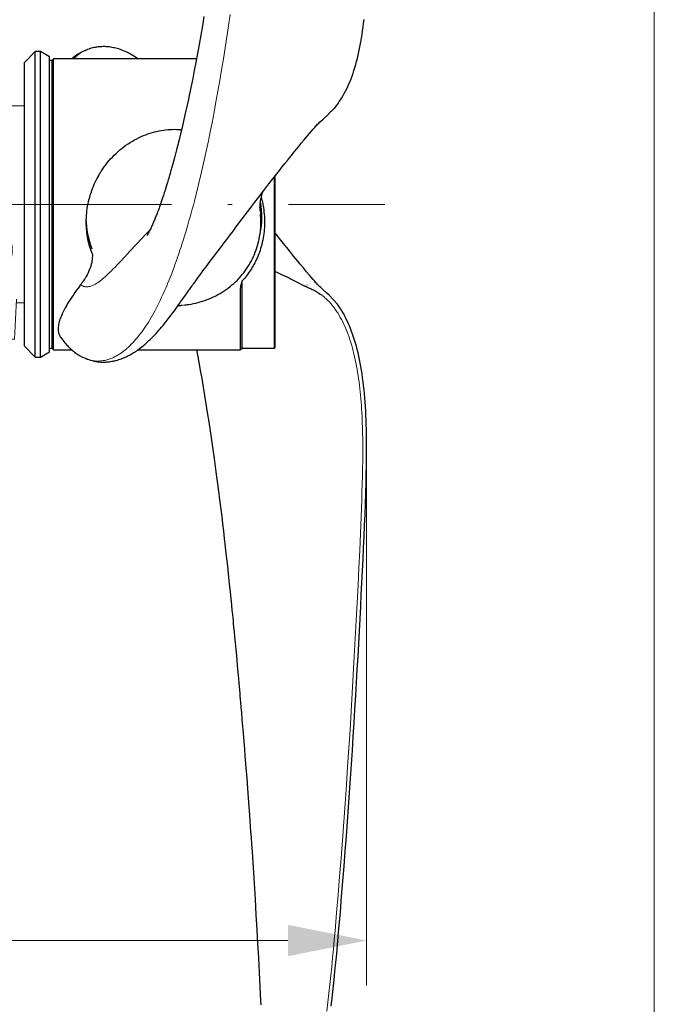
# Model space of a CAD drawing. Units: millimetres. Extents: x 0 to 210, y 0 to 297.
# Drawn here: x 97 to 111, y 77 to 99 of the extents above; entities that cross this region are included whole.
import ezdxf
from ezdxf.enums import TextEntityAlignment as Align

# ---------------------------------------------------------------- set-up
doc = ezdxf.new("R2010")
doc.units = ezdxf.units.MM
doc.header["$LTSCALE"] = 5
doc.header["$PDMODE"] = 2
doc.header["$PDSIZE"] = 1
doc.linetypes.add('AUSGEZOGEN', pattern=[0])
doc.linetypes.add('DASHDOT', pattern=[1, 0.5, -0.25, 0, -0.25])
for name, color, linetype in [('Layer0', 7, 'Continuous'), ('Layer1', 7, 'Continuous'), ('Layer18', 7, 'Continuous'), ('Layer2', 7, 'Continuous'), ('Layer5', 7, 'Continuous'), ('Layer7', 7, 'Continuous')]:
    doc.layers.add(name, color=color, linetype=linetype)
doc.styles.add('Arial', font='arial.ttf')
doc.dimstyles.new('ISO-25', dxfattribs={"dimtxt": 2.5, "dimasz": 2.5, "dimexe": 1.25, "dimexo": 0.625, "dimtad": 1, "dimtxsty": 'Standard', "dimcen": 2.5, "dimadec": 0, "dimazin": 0, "dimtfac": 1, "dimtmove": 0, "dimatfit": 3, "dimfxl": 1, "dimarcsym": 0})

# ---------------------------------------------------------------- blocks, each defined once
blk = doc.blocks.new('*D21')
at = {"layer": 'Layer0', "linetype": 'AUSGEZOGEN', "lineweight": 18}
for points in [[(111, 146.965), (110.65, 145.215), (111.35, 145.215)], [(111, 62.086), (111.35, 63.836), (110.65, 63.836)]]:
    blk.add_hatch(color=6, dxfattribs=at).paths.add_polyline_path(points, flags=0)
at = {"layer": 'Layer0', "color": 6, "linetype": 'AUSGEZOGEN', "lineweight": 18}
for p, q in [((85.067, 146.965), (112, 146.965)), ((111, 63.836), (111, 145.215)), ((110.102, 62.086), (112, 62.086))]:
    blk.add_line(p, q, dxfattribs=at)
at = {"layer": 'Layer0', "color": 6, "linetype": 'AUSGEZOGEN', "lineweight": 18, "style": 'Arial', "width": 1.179794}
blk.add_text('3m - 4m - 5m - 6m', height=1.75, rotation=90, dxfattribs=at).set_placement((110, 99.843), (110, 123.543), align=Align.FIT)
blk = doc.blocks.new('*D60')
at = {"layer": 'Layer0', "linetype": 'AUSGEZOGEN', "lineweight": 18}
for points in [[(82.017, 78.706), (83.767, 78.356), (83.767, 79.056)], [(104.588, 78.706), (102.838, 79.056), (102.838, 78.356)]]:
    blk.add_hatch(color=6, dxfattribs=at).paths.add_polyline_path(points, flags=0)
at = {"layer": 'Layer0', "color": 6, "linetype": 'AUSGEZOGEN', "lineweight": 18}
for p, q in [((82.017, 91.796), (82.017, 77.706)), ((104.588, 89.989), (104.588, 77.706)), ((83.767, 78.706), (102.838, 78.706))]:
    blk.add_line(p, q, dxfattribs=at)
at = {"layer": 'Layer0', "color": 6, "linetype": 'AUSGEZOGEN', "lineweight": 18, "style": 'Arial', "width": 0.908393}
blk.add_text('B', height=1.75, dxfattribs=at).set_placement((94.479, 79.706), (95.959, 79.706), align=Align.FIT)
blk = doc.blocks.new('Getriebe_2st_ixxx_sa_l_nNn062')
at = {"layer": 'Layer1', "color": 7, "linetype": 'AUSGEZOGEN', "lineweight": 18}
for p, q in [((93.237, 97.796), (92.647, 97.796)), ((92.647, 92.906), (92.647, 97.796)), ((93.589, 97.386), (93.41, 97.696)), ((94.727, 97.301), (94.747, 97.696)), ((95.447, 97.696), (94.747, 97.696)), ((95.468, 97.301), (95.447, 97.696)), ((94.631, 97.286), (93.763, 97.286)), ((95.307, 97.126), (95.787, 97.126)), ((96.967, 97.286), (95.564, 97.286)), ((96.107, 97.126), (96.587, 97.126)), ((95.283, 97.05), (95.547, 97.05)), ((95.287, 97.053), (95.286, 97.053)), ((95.287, 97.106), (95.287, 97.05)), ((95.66, 97.056), (96.235, 97.056)), ((95.807, 97.056), (95.807, 97.106)), ((96.087, 97.106), (96.087, 97.056)), ((96.347, 97.05), (96.612, 97.05)), ((96.607, 97.05), (96.607, 97.106)), ((96.611, 97.051), (96.607, 97.053)), ((96.612, 97.05), (96.612, 97.051)), ((93.909, 94.296), (94.197, 94.296)), ((94.2, 94.3), (94.076, 94.102)), ((94.353, 94.205), (94.2, 94.3)), ((94.385, 94.296), (94.207, 94.296)), ((96.008, 94.296), (96.296, 94.296)), ((96.686, 94.296), (96.398, 94.296)), ((94.082, 94.027), (94.204, 94.083)), ((94.212, 94.065), (94.091, 94.009)), ((94.256, 94.07), (94.121, 94.154)), ((94.353, 94.205), (94.229, 94.007)), ((96.232, 94.036), (96.289, 94.136)), ((96.405, 94.136), (96.289, 94.136)), ((96.463, 94.036), (96.405, 94.136)), ((95.998, 94.018), (95.997, 94.03)), ((96.232, 94.036), (96.289, 93.936)), ((96.405, 93.936), (96.289, 93.936)), ((96.463, 94.036), (96.405, 93.936)), ((96.697, 94.03), (96.697, 94.018)), ((95.224, 93.642), (96.671, 93.642)), ((95.248, 93.19), (95.232, 93.497)), ((96.663, 93.497), (96.647, 93.19)), ((95.432, 93.206), (95.489, 93.306)), ((95.432, 93.206), (95.489, 93.106)), ((95.605, 93.306), (95.489, 93.306)), ((95.663, 93.206), (95.605, 93.306)), ((95.663, 93.206), (95.605, 93.106)), ((96.232, 93.206), (96.289, 93.306)), ((96.232, 93.206), (96.289, 93.106)), ((96.405, 93.306), (96.289, 93.306)), ((96.463, 93.206), (96.405, 93.306)), ((96.463, 93.206), (96.405, 93.106)), ((92.901, 92.985), (92.947, 92.096)), ((92.902, 92.988), (92.902, 92.985)), ((93.547, 92.096), (93.594, 92.985)), ((93.593, 92.985), (93.593, 92.987)), ((95.605, 93.106), (95.489, 93.106)), ((96.405, 93.106), (96.289, 93.106)), ((96.747, 92.096), (96.794, 92.985)), ((92.647, 92.906), (92.905, 92.906)), ((93.59, 92.906), (96.347, 92.906)), ((96.108, 92.849), (96.147, 92.096)), ((96.79, 92.906), (96.967, 92.906)), ((93.547, 92.096), (92.947, 92.096)), ((96.747, 92.096), (96.147, 92.096))]:
    blk.add_line(p, q, dxfattribs=at)
for points in [[(95.287, 97.056), (95.286, 97.056), (95.281, 97.055), (95.275, 97.053), (95.262, 97.047), (95.25, 97.034), (95.244, 97.02), (95.243, 96.996)], [(95.547, 97.05), (95.588, 97.052), (95.66, 97.056)], [(96.235, 97.056), (96.249, 97.056), (96.29, 97.053), (96.335, 97.051), (96.347, 97.05)], [(96.652, 96.996), (96.647, 97.03), (96.641, 97.039), (96.635, 97.045), (96.629, 97.049), (96.62, 97.053), (96.614, 97.055), (96.608, 97.056), (96.607, 97.056)], [(93.932, 94.296), (93.942, 94.29), (93.944, 94.288), (93.944, 94.288)], [(94.35, 94.288), (94.35, 94.288), (94.362, 94.296)], [(96.032, 94.296), (96.042, 94.29), (96.043, 94.288), (96.044, 94.288)], [(96.296, 94.296), (96.372, 94.3), (96.398, 94.296)], [(96.651, 94.288), (96.651, 94.288), (96.663, 94.296)], [(95.224, 93.642), (95.261, 93.636), (95.281, 93.625)], [(95.281, 93.625), (95.285, 93.622), (95.285, 93.622)], [(96.609, 93.622), (96.61, 93.622), (96.613, 93.625)], [(96.613, 93.625), (96.633, 93.636), (96.671, 93.642)], [(95.302, 93.305), (95.296, 93.291), (95.286, 93.249), (95.282, 93.204), (95.283, 93.192)], [(96.612, 93.192), (96.611, 93.226), (96.605, 93.266), (96.593, 93.305)], [(92.882, 93.027), (92.883, 93.026), (92.888, 93.02), (92.894, 93.009), (92.899, 92.995), (92.9, 92.988)], [(93.594, 92.987), (93.594, 92.988), (93.596, 92.999), (93.601, 93.011), (93.607, 93.021), (93.612, 93.026), (93.612, 93.027)], [(95.547, 92.941), (95.588, 92.944), (95.66, 92.966)], [(96.235, 92.966), (96.249, 92.96), (96.29, 92.947), (96.335, 92.941), (96.347, 92.941)]]:
    blk.add_lwpolyline(points, dxfattribs=at)
blk.add_lwpolyline([(95.282, 97.051), (95.282, 97.051)], close=True, dxfattribs=at)
for centre, radius in [((96.347, 94.036), 0.26), ((94.147, 94.046), 0.07), ((95.547, 93.206), 0.26), ((96.347, 93.206), 0.26)]:
    blk.add_circle(centre, radius, dxfattribs=at)
for centre, radius, start, end in [((93.237, 97.596), 0.2, 30, 90), ((93.763, 97.486), 0.2, 210, 270), ((94.631, 97.386), 0.1, 269.5619, 357), ((95.564, 97.386), 0.1, 183, 270.3402), ((95.307, 97.106), 0.02, 90, 180), ((95.787, 97.106), 0.02, 0, 90), ((96.107, 97.106), 0.02, 90, 180), ((96.587, 97.106), 0.02, 0, 90), ((96.347, 94.036), 0.265, 101.1477, 78.8523), ((94.153, 94.054), 0.09, 148.0633, 328.0633), ((94.115, 94.146), 0.01, 58.0633, 148.0633), ((94.147, 94.046), 0.0677, 16.4146, 33.3967), ((94.251, 94.061), 0.01, 328.0633, 58.0633), ((96.347, 94.036), 0.114, 121.3056, 178.6944), ((96.347, 94.036), 0.114, 61.3056, 118.6944), ((96.347, 94.036), 0.114, 1.3056, 58.6944), ((94.147, 94.046), 0.25, 183.4566, 356.5434), ((94.147, 94.046), 0.0677, 196.4146, 213.3967), ((96.347, 94.036), 0.35, 183, 357), ((96.347, 94.036), 0.114, 181.3056, 238.6944), ((96.347, 94.036), 0.114, 241.3056, 298.6944), ((96.347, 94.036), 0.114, 301.3056, 358.6944), ((95.547, 93.206), 0.265, 295.0876, 157.9124), ((96.347, 93.206), 0.265, 22.0876, 244.9124), ((95.547, 93.206), 0.3, 183, 270), ((95.547, 93.206), 0.265, 183, 270), ((95.547, 93.206), 0.114, 121.3056, 178.6944), ((95.547, 93.206), 0.114, 181.3056, 238.6944), ((95.547, 93.206), 0.114, 61.3056, 118.6944), ((95.547, 93.206), 0.114, 1.3056, 58.6944), ((95.547, 93.206), 0.114, 301.3056, 358.6944), ((96.347, 93.206), 0.114, 121.3056, 178.6944), ((96.347, 93.206), 0.114, 181.3056, 238.6944), ((96.347, 93.206), 0.114, 61.3056, 118.6944), ((96.347, 93.206), 0.265, 270, 357), ((96.347, 93.206), 0.3, 270, 357), ((96.347, 93.206), 0.114, 1.3056, 58.6944), ((96.347, 93.206), 0.114, 301.3056, 358.6944), ((95.547, 93.206), 0.114, 241.3056, 298.6944), ((96.347, 93.206), 0.114, 241.3056, 298.6944), ((96.048, 92.846), 0.06, 3, 90)]:
    blk.add_arc(centre, radius, start, end, dxfattribs=at)
at = {"layer": 'Layer5', "color": 136, "linetype": 'AUSGEZOGEN', "lineweight": 18}
for p, q in [((93.237, 97.73), (92.647, 97.73)), ((93.763, 97.089), (93.763, 97.286)), ((94.947, 97.185), (95.247, 97.185)), ((93.763, 97.089), (92.647, 97.089)), ((95.243, 96.996), (96.652, 96.996)), ((95.248, 96.933), (95.248, 96.996)), ((95.807, 97.062), (96.087, 97.062)), ((96.647, 96.933), (96.647, 96.996)), ((95.547, 96.636), (96.347, 96.636)), ((93.763, 94.886), (92.647, 94.886)), ((93.763, 93.313), (93.763, 94.886)), ((96.044, 94.288), (96.058, 94.021)), ((96.637, 94.021), (96.651, 94.288)), ((93.237, 94.066), (92.647, 94.066)), ((93.41, 93.473), (93.41, 94.148)), ((94.113, 94.161), (94.266, 94.066)), ((94.121, 94.174), (94.274, 94.079)), ((96.058, 94.021), (95.998, 94.018)), ((96.637, 94.021), (96.697, 94.018)), ((96.613, 93.625), (95.281, 93.625)), ((92.647, 93.449), (93.237, 93.449)), ((92.772, 93.349), (92.647, 93.349)), ((93.488, 93.368), (93.515, 93.366))]:
    blk.add_line(p, q, dxfattribs=at)
for points in [[(93.324, 97.674), (93.296, 97.709), (93.272, 97.724), (93.242, 97.73), (93.237, 97.73)], [(93.503, 97.298), (93.416, 97.487), (93.324, 97.674)], [(93.602, 97.156), (93.557, 97.206), (93.521, 97.262), (93.503, 97.298)], [(93.763, 97.089), (93.762, 97.089), (93.68, 97.116), (93.602, 97.156)], [(94.727, 97.301), (94.729, 97.284), (94.74, 97.266), (94.756, 97.248), (94.78, 97.23), (94.809, 97.214), (94.845, 97.2), (94.907, 97.187), (94.947, 97.185)], [(95.247, 97.185), (95.312, 97.191), (95.37, 97.208), (95.418, 97.233), (95.455, 97.266), (95.465, 97.283), (95.468, 97.301)], [(95.248, 96.933), (95.256, 96.884), (95.275, 96.832), (95.309, 96.774), (95.358, 96.717), (95.39, 96.691), (95.427, 96.668), (95.459, 96.653), (95.494, 96.642), (95.547, 96.636)], [(96.347, 96.636), (96.384, 96.639), (96.421, 96.648), (96.485, 96.678), (96.528, 96.71), (96.564, 96.747), (96.603, 96.801), (96.631, 96.859), (96.647, 96.933)], [(93.655, 94.726), (93.617, 94.652), (93.589, 94.571)], [(93.763, 94.886), (93.762, 94.885), (93.709, 94.806), (93.655, 94.726)], [(93.589, 94.571), (93.521, 94.4), (93.41, 94.148)], [(93.944, 94.288), (93.94, 94.288), (93.937, 94.286), (93.932, 94.281), (93.922, 94.265), (93.911, 94.23), (93.904, 94.193), (93.897, 94.113), (93.898, 94.033)], [(94.397, 94.033), (94.395, 94.149), (94.388, 94.208), (94.372, 94.265), (94.368, 94.275), (94.361, 94.284), (94.357, 94.287), (94.352, 94.288), (94.35, 94.288)], [(96.044, 94.288), (96.04, 94.288), (96.036, 94.286), (96.031, 94.281), (96.021, 94.265), (96.01, 94.23), (96.004, 94.193), (95.997, 94.112), (95.997, 94.03)], [(96.697, 94.03), (96.696, 94.147), (96.689, 94.205), (96.674, 94.263), (96.669, 94.273), (96.662, 94.283), (96.658, 94.286), (96.653, 94.288), (96.651, 94.288)], [(93.41, 94.148), (93.366, 94.104), (93.337, 94.088), (93.304, 94.075), (93.237, 94.066)], [(93.237, 93.449), (93.287, 93.451), (93.342, 93.456), (93.389, 93.466), (93.41, 93.473)], [(93.41, 93.473), (93.485, 93.455), (93.589, 93.428)], [(93.589, 93.428), (93.616, 93.405), (93.655, 93.384)], [(93.655, 93.384), (93.708, 93.355), (93.762, 93.313), (93.763, 93.313)], [(92.772, 93.349), (92.808, 93.354), (92.849, 93.358), (92.895, 93.362), (92.946, 93.365), (93.001, 93.368), (93.059, 93.37), (93.119, 93.372), (93.181, 93.373), (93.244, 93.373), (93.307, 93.373), (93.369, 93.372), (93.43, 93.37), (93.488, 93.368)], [(93.515, 93.366), (93.569, 93.362), (93.627, 93.357)], [(93.627, 93.357), (93.674, 93.347), (93.722, 93.326)], [(93.763, 93.313), (93.762, 93.313), (93.722, 93.326)]]:
    blk.add_lwpolyline(points, dxfattribs=at)
for centre, radius, start, end in [((94.147, 94.046), 0.0659, 33.6297, 196.1816), ((94.147, 94.046), 0.06, 34.5074, 195.3039), ((94.147, 94.046), 0.0659, 213.6297, 16.1816), ((94.147, 94.046), 0.06, 214.5074, 15.3039), ((96.347, 94.036), 0.29, 183, 357)]:
    blk.add_arc(centre, radius, start, end, dxfattribs=at)
at = {"layer": 'Layer7', "color": 1, "linetype": 'DASHDOT', "lineweight": 18}
blk.add_line((92.647, 95.096), (105, 95.096), dxfattribs=at)
blk = doc.blocks.new('TR225-2_PL12_M2-100_GUP_SA-L_nNn060')
blk.add_blockref('Getriebe_2st_ixxx_sa_l_nNn062', (0, 0))
blk = doc.blocks.new('TR226_PL12_sa_l_nNn059')
blk.add_blockref('TR225-2_PL12_M2-100_GUP_SA-L_nNn060', (0, 0))
blk = doc.blocks.new('PR226_3_sa_l_nNn078')
at = {"layer": 'Layer1', "color": 7, "linetype": 'AUSGEZOGEN', "lineweight": 25}
for p, q in [((97.207, 98.496), (96.967, 98.256)), ((97.327, 98.496), (97.207, 98.496)), ((97.207, 91.696), (97.207, 98.496)), ((97.527, 98.38), (97.327, 98.496)), ((97.327, 91.696), (97.327, 98.496)), ((96.967, 91.936), (96.967, 98.256)), ((97.527, 91.811), (97.527, 98.38)), ((97.577, 98.296), (97.527, 98.296)), ((97.617, 98.336), (97.577, 98.296)), ((97.577, 98.296), (97.577, 91.896)), ((100.801, 98.336), (97.617, 98.336)), ((97.617, 91.856), (97.617, 98.336)), ((102.537, 91.896), (102.537, 95.71)), ((102.557, 91.916), (102.557, 95.735)), ((102.27, 95.36), (102.266, 95.345)), ((102.219, 94.956), (102.218, 94.961)), ((101.817, 91.896), (101.817, 93.391)), ((102.557, 93.598), (102.606, 93.575)), ((101.777, 93.223), (101.777, 91.856)), ((103.214, 93.276), (103.216, 93.274)), ((103.214, 93.275), (103.22, 93.273)), ((103.22, 93.272), (103.216, 93.274)), ((96.967, 91.936), (97.207, 91.696)), ((97.527, 91.896), (97.577, 91.896)), ((97.577, 91.896), (97.617, 91.856)), ((97.617, 91.856), (98.023, 91.856)), ((99.493, 91.856), (101.777, 91.856)), ((101.777, 91.856), (101.817, 91.896)), ((101.817, 91.896), (102.537, 91.896)), ((102.537, 91.896), (102.557, 91.916)), ((97.207, 91.696), (97.327, 91.696)), ((97.327, 91.696), (97.527, 91.811))]:
    blk.add_line(p, q, dxfattribs=at)
for points in [[(100.968, 99.277), (100.933, 99.067), (100.897, 98.861), (100.861, 98.656), (100.824, 98.454), (100.786, 98.255), (100.751, 98.074), (100.716, 97.895), (100.681, 97.725), (100.646, 97.557), (100.612, 97.398), (100.578, 97.241), (100.545, 97.092), (100.512, 96.946), (100.479, 96.806), (100.446, 96.669), (100.412, 96.53), (100.378, 96.393), (100.356, 96.306), (100.333, 96.22), (100.31, 96.134), (100.287, 96.048), (100.266, 95.969), (100.247, 95.903), (100.239, 95.873), (100.231, 95.846), (100.225, 95.822), (100.219, 95.802), (100.212, 95.779), (100.202, 95.745), (100.189, 95.699), (100.173, 95.643), (100.155, 95.585), (100.127, 95.492), (100.102, 95.414), (100.082, 95.35), (100.065, 95.296), (100.047, 95.243), (100.024, 95.174), (100, 95.105), (99.978, 95.043), (99.966, 95.008), (99.951, 94.968), (99.933, 94.921), (99.915, 94.872), (99.898, 94.83), (99.884, 94.795), (99.87, 94.758), (99.853, 94.719), (99.839, 94.686), (99.829, 94.662), (99.819, 94.639), (99.808, 94.615), (99.795, 94.587), (99.782, 94.558), (99.77, 94.533), (99.761, 94.515), (99.754, 94.501), (99.748, 94.489), (99.743, 94.478), (99.736, 94.466), (99.729, 94.452), (99.72, 94.437), (99.714, 94.425), (99.709, 94.417), (99.706, 94.411), (99.703, 94.407), (99.701, 94.403), (99.7, 94.401), (99.699, 94.4)], [(103.909, 97.283), (103.924, 97.302), (103.94, 97.321), (103.954, 97.341), (103.983, 97.382), (104.012, 97.425), (104.04, 97.469), (104.067, 97.516), (104.094, 97.564), (104.121, 97.615), (104.147, 97.666), (104.172, 97.721), (104.197, 97.776), (104.221, 97.833), (104.244, 97.892), (104.267, 97.952), (104.288, 98.013), (104.309, 98.077), (104.329, 98.141), (104.349, 98.208), (104.367, 98.275), (104.385, 98.345), (104.402, 98.415), (104.419, 98.488), (104.434, 98.562), (104.45, 98.639), (104.464, 98.716), (104.477, 98.795), (104.49, 98.876), (104.502, 98.958), (104.513, 99.042), (104.523, 99.127), (104.533, 99.214)], [(98.32, 98.522), (98.288, 98.508), (98.257, 98.494), (98.229, 98.48), (98.203, 98.465), (98.183, 98.453), (98.163, 98.441), (98.13, 98.419), (98.1, 98.398), (98.07, 98.375), (98.046, 98.355), (98.023, 98.336)], [(98.32, 98.523), (98.321, 98.523), (98.333, 98.529), (98.346, 98.533), (98.358, 98.537), (98.371, 98.541)], [(99.493, 98.336), (99.44, 98.373), (99.403, 98.396), (99.366, 98.419), (99.331, 98.439), (99.295, 98.458), (99.264, 98.474), (99.232, 98.489), (99.189, 98.509), (99.15, 98.524), (99.108, 98.54), (99.084, 98.548), (99.06, 98.556), (99.034, 98.564), (99.007, 98.571), (98.978, 98.578), (98.949, 98.584), (98.918, 98.59), (98.887, 98.595), (98.855, 98.6), (98.823, 98.603), (98.79, 98.605), (98.758, 98.607), (98.725, 98.607), (98.693, 98.606), (98.663, 98.605), (98.635, 98.603), (98.611, 98.6), (98.587, 98.597), (98.566, 98.594), (98.545, 98.591), (98.519, 98.586), (98.494, 98.58), (98.464, 98.573), (98.434, 98.564), (98.4, 98.553), (98.366, 98.542)], [(98.366, 91.65), (98.402, 91.638), (98.438, 91.626), (98.469, 91.618), (98.5, 91.61), (98.527, 91.605), (98.553, 91.6), (98.576, 91.596), (98.598, 91.593), (98.624, 91.59), (98.65, 91.588), (98.68, 91.586), (98.711, 91.585), (98.736, 91.585), (98.762, 91.585), (98.788, 91.586), (98.814, 91.588), (98.839, 91.59), (98.864, 91.593), (98.889, 91.597), (98.914, 91.601), (98.937, 91.605), (98.96, 91.61), (98.984, 91.615), (99.007, 91.621), (99.041, 91.63), (99.074, 91.64), (99.103, 91.65), (99.132, 91.66), (99.157, 91.67), (99.181, 91.68), (99.209, 91.692), (99.236, 91.704), (99.268, 91.72), (99.3, 91.736), (99.324, 91.749), (99.347, 91.762), (99.37, 91.776), (99.394, 91.79), (99.418, 91.805), (99.442, 91.82), (99.466, 91.836), (99.49, 91.853), (99.535, 91.886), (99.581, 91.921), (99.618, 91.951), (99.656, 91.984), (99.696, 92.019), (99.743, 92.062), (99.771, 92.088), (99.799, 92.116), (99.828, 92.145), (99.856, 92.174), (99.902, 92.223), (99.938, 92.263), (99.965, 92.293), (99.992, 92.325), (100.025, 92.363), (100.057, 92.402), (100.09, 92.442), (100.123, 92.484), (100.172, 92.547), (100.223, 92.613), (100.269, 92.675), (100.308, 92.728), (100.338, 92.769), (100.369, 92.813), (100.402, 92.859), (100.428, 92.894), (100.448, 92.924), (100.481, 92.97), (100.513, 93.015), (100.538, 93.05), (100.557, 93.077), (100.572, 93.098), (100.593, 93.128), (100.619, 93.165), (100.637, 93.189), (100.652, 93.21), (100.674, 93.242), (100.701, 93.28), (100.723, 93.31), (100.743, 93.337), (100.768, 93.372), (100.801, 93.418), (100.83, 93.458), (100.851, 93.488), (100.876, 93.521), (100.905, 93.56), (100.943, 93.612), (100.971, 93.65), (101.013, 93.706), (101.053, 93.759), (101.084, 93.799), (101.136, 93.867), (101.189, 93.937), (101.253, 94.021), (101.312, 94.099), (101.373, 94.179), (101.439, 94.266), (101.497, 94.344), (101.554, 94.419), (101.622, 94.509), (101.681, 94.588), (101.73, 94.653), (101.791, 94.734), (101.851, 94.813), (101.911, 94.893), (101.972, 94.973), (102.035, 95.057), (102.103, 95.145), (102.181, 95.248), (102.303, 95.407), (102.416, 95.554), (102.531, 95.702), (102.647, 95.849), (102.705, 95.922), (102.768, 96.002), (102.826, 96.075), (102.874, 96.135), (102.916, 96.186), (102.954, 96.234), (102.99, 96.278), (103.03, 96.327), (103.078, 96.385), (103.135, 96.455), (103.202, 96.535), (103.266, 96.611), (103.319, 96.673), (103.362, 96.724), (103.4, 96.769), (103.434, 96.809), (103.463, 96.841), (103.481, 96.862), (103.5, 96.881), (103.525, 96.906), (103.542, 96.923), (103.568, 96.948), (103.621, 96.996), (103.694, 97.062), (103.754, 97.116)], [(103.904, 97.28), (103.867, 97.233), (103.847, 97.21), (103.827, 97.188), (103.809, 97.17), (103.79, 97.153), (103.752, 97.118)], [(98.675, 95.829), (98.683, 95.841), (98.698, 95.864), (98.714, 95.887), (98.746, 95.932), (98.78, 95.977), (98.814, 96.021), (98.851, 96.064), (98.888, 96.107), (98.927, 96.149), (98.967, 96.19), (99.009, 96.23), (99.051, 96.268), (99.094, 96.306), (99.139, 96.342), (99.184, 96.377), (99.23, 96.411), (99.277, 96.443), (99.301, 96.459), (99.325, 96.474), (99.373, 96.504), (99.398, 96.518), (99.422, 96.532), (99.471, 96.558), (99.521, 96.582), (99.57, 96.605), (99.62, 96.626), (99.67, 96.646), (99.72, 96.664), (99.77, 96.681), (99.82, 96.696), (99.869, 96.709), (99.918, 96.721), (99.966, 96.731), (100.015, 96.74), (100.063, 96.748), (100.112, 96.754), (100.161, 96.759), (100.21, 96.762), (100.259, 96.765), (100.308, 96.766), (100.357, 96.765), (100.381, 96.765), (100.405, 96.764), (100.436, 96.762), (100.467, 96.759)], [(98.672, 95.824), (98.67, 95.822), (98.658, 95.804), (98.646, 95.785), (98.635, 95.766), (98.623, 95.747), (98.602, 95.708), (98.581, 95.669), (98.559, 95.624), (98.537, 95.58), (98.516, 95.535), (98.496, 95.489), (98.478, 95.442), (98.46, 95.396), (98.444, 95.348), (98.428, 95.3), (98.414, 95.252), (98.401, 95.203), (98.389, 95.155), (98.378, 95.105), (98.369, 95.056), (98.36, 95.006), (98.353, 94.956), (98.348, 94.906), (98.343, 94.855), (98.34, 94.805), (98.338, 94.754), (98.337, 94.704), (98.338, 94.654), (98.34, 94.604), (98.343, 94.554), (98.348, 94.504), (98.353, 94.459), (98.359, 94.415), (98.366, 94.371), (98.375, 94.327), (98.384, 94.283), (98.395, 94.24), (98.406, 94.198), (98.418, 94.155), (98.431, 94.113), (98.445, 94.071), (98.452, 94.051), (98.46, 94.031), (98.468, 94.011), (98.477, 93.991), (98.481, 93.982)], [(102.242, 95.247), (102.252, 95.211), (102.262, 95.175), (102.27, 95.138), (102.278, 95.101), (102.285, 95.063), (102.291, 95.026), (102.298, 94.977), (102.304, 94.928), (102.309, 94.879), (102.313, 94.83), (102.315, 94.781), (102.317, 94.731), (102.317, 94.682), (102.316, 94.633), (102.314, 94.584), (102.311, 94.536), (102.306, 94.488), (102.301, 94.439), (102.294, 94.392), (102.286, 94.345), (102.277, 94.298), (102.267, 94.251), (102.256, 94.205), (102.244, 94.159), (102.23, 94.114), (102.216, 94.069), (102.201, 94.025), (102.184, 93.981), (102.167, 93.938), (102.149, 93.896), (102.133, 93.861), (102.116, 93.827), (102.099, 93.793), (102.081, 93.76), (102.063, 93.727), (102.044, 93.694), (102.024, 93.662), (102.004, 93.631), (101.983, 93.599), (101.961, 93.568), (101.938, 93.537), (101.915, 93.507), (101.891, 93.477), (101.867, 93.448), (101.817, 93.391)], [(102.218, 94.96), (102.218, 94.962), (102.217, 94.967), (102.216, 94.978), (102.216, 94.996), (102.215, 95.022), (102.216, 95.046), (102.217, 95.071), (102.219, 95.099), (102.222, 95.126), (102.226, 95.155), (102.23, 95.185), (102.235, 95.21), (102.24, 95.236), (102.246, 95.265), (102.253, 95.293), (102.267, 95.345)], [(102.208, 94.373), (102.219, 94.447), (102.224, 94.484), (102.229, 94.521), (102.232, 94.561), (102.235, 94.6), (102.236, 94.64), (102.237, 94.68), (102.237, 94.728), (102.235, 94.776), (102.23, 94.871)], [(100.51, 92.853), (100.543, 92.856), (100.576, 92.859), (100.602, 92.863), (100.628, 92.866), (100.68, 92.875), (100.732, 92.885), (100.784, 92.897), (100.835, 92.91), (100.885, 92.924), (100.936, 92.939), (100.986, 92.956), (101.036, 92.974), (101.085, 92.994), (101.134, 93.015), (101.183, 93.037), (101.231, 93.061), (101.278, 93.087), (101.325, 93.113), (101.372, 93.141), (101.417, 93.171), (101.462, 93.201), (101.506, 93.233), (101.549, 93.267), (101.591, 93.301), (101.632, 93.337), (101.672, 93.374), (101.711, 93.411), (101.748, 93.45), (101.766, 93.47), (101.784, 93.49), (101.819, 93.531), (101.836, 93.552), (101.853, 93.573), (101.869, 93.594), (101.885, 93.616), (101.901, 93.638), (101.916, 93.66), (101.945, 93.703), (101.973, 93.748), (101.999, 93.793), (102.024, 93.839), (102.048, 93.886), (102.07, 93.933), (102.091, 93.982), (102.111, 94.031), (102.129, 94.081), (102.146, 94.131), (102.162, 94.183), (102.176, 94.234), (102.189, 94.286), (102.195, 94.312), (102.2, 94.339), (102.205, 94.372)], [(103.754, 93.075), (103.694, 93.129), (103.621, 93.195), (103.568, 93.244), (103.542, 93.269), (103.525, 93.285), (103.5, 93.31), (103.481, 93.33), (103.463, 93.35), (103.434, 93.383), (103.4, 93.423), (103.359, 93.471), (103.311, 93.527), (103.252, 93.597), (103.182, 93.681), (103.113, 93.764), (103.056, 93.834), (103.008, 93.891), (102.965, 93.945), (102.92, 94), (102.872, 94.06), (102.813, 94.133), (102.741, 94.223), (102.652, 94.336), (102.574, 94.435), (102.557, 94.456)], [(98.481, 93.982), (98.481, 93.972), (98.481, 93.941), (98.48, 93.911), (98.477, 93.882), (98.474, 93.854), (98.47, 93.828), (98.466, 93.801), (98.461, 93.777), (98.456, 93.754), (98.45, 93.733), (98.444, 93.712), (98.438, 93.694), (98.432, 93.677), (98.427, 93.664)], [(98.427, 93.664), (98.406, 93.614), (98.396, 93.592), (98.386, 93.571), (98.365, 93.53), (98.342, 93.488), (98.318, 93.448), (98.306, 93.428), (98.293, 93.408), (98.28, 93.388), (98.266, 93.369), (98.248, 93.345), (98.23, 93.322)], [(101.817, 93.391), (101.807, 93.361), (101.797, 93.331), (101.793, 93.316), (101.789, 93.3), (101.785, 93.285), (101.782, 93.27), (101.779, 93.246), (101.777, 93.223)], [(102.607, 93.575), (102.709, 93.529), (102.76, 93.506), (102.811, 93.482), (102.862, 93.457), (102.913, 93.431), (103.015, 93.379), (103.216, 93.274)], [(98.231, 93.321), (98.21, 93.294), (98.17, 93.24), (98.131, 93.187), (98.094, 93.136), (98.058, 93.084), (98.024, 93.033), (97.991, 92.983), (97.96, 92.934), (97.93, 92.886), (97.903, 92.839), (97.877, 92.793), (97.853, 92.748), (97.831, 92.704), (97.81, 92.661), (97.791, 92.617), (97.776, 92.582), (97.763, 92.547), (97.752, 92.514), (97.743, 92.482), (97.735, 92.451), (97.729, 92.421), (97.724, 92.393), (97.721, 92.365), (97.72, 92.342), (97.719, 92.319), (97.72, 92.298), (97.722, 92.276), (97.725, 92.256), (97.729, 92.236), (97.735, 92.217), (97.742, 92.198), (97.75, 92.18), (97.754, 92.171), (97.759, 92.162), (97.767, 92.15), (97.775, 92.138)], [(103.216, 93.274), (103.272, 93.251), (103.299, 93.24), (103.326, 93.228), (103.353, 93.216), (103.379, 93.203), (103.405, 93.19), (103.431, 93.177), (103.456, 93.163), (103.481, 93.149), (103.505, 93.135), (103.529, 93.119), (103.558, 93.099), (103.586, 93.078)], [(103.8, 77.241), (103.822, 77.43), (103.844, 77.63), (103.866, 77.831), (103.886, 78.025), (103.906, 78.22), (103.924, 78.412), (103.942, 78.604), (103.959, 78.791), (103.975, 78.977), (104.006, 79.339), (104.035, 79.688), (104.062, 80.027), (104.089, 80.361), (104.115, 80.693), (104.14, 81.023), (104.164, 81.349), (104.187, 81.673), (104.21, 81.994), (104.232, 82.312), (104.253, 82.626), (104.274, 82.937), (104.293, 83.245), (104.312, 83.55), (104.331, 83.853), (104.349, 84.151), (104.366, 84.447), (104.383, 84.738), (104.399, 85.026), (104.415, 85.31), (104.43, 85.591), (104.445, 85.867), (104.459, 86.14), (104.473, 86.409), (104.487, 86.673), (104.5, 86.936), (104.513, 87.194), (104.524, 87.449), (104.536, 87.701), (104.546, 87.948), (104.556, 88.191), (104.564, 88.43), (104.572, 88.663), (104.579, 88.893), (104.584, 89.12), (104.586, 89.232), (104.588, 89.343), (104.589, 89.454), (104.59, 89.563), (104.59, 89.671), (104.59, 89.778), (104.589, 89.884), (104.588, 89.989), (104.586, 90.093), (104.583, 90.195), (104.579, 90.296), (104.575, 90.397), (104.57, 90.496), (104.564, 90.595), (104.558, 90.691), (104.55, 90.786), (104.542, 90.878), (104.533, 90.97), (104.524, 91.06), (104.513, 91.148), (104.502, 91.234), (104.489, 91.319), (104.476, 91.402), (104.462, 91.483), (104.448, 91.563), (104.432, 91.641), (104.416, 91.717), (104.399, 91.793), (104.381, 91.866), (104.362, 91.938), (104.342, 92.007), (104.322, 92.075), (104.301, 92.141), (104.279, 92.206), (104.256, 92.268), (104.232, 92.33), (104.208, 92.389), (104.183, 92.447), (104.157, 92.503), (104.13, 92.558), (104.103, 92.611), (104.075, 92.663), (104.046, 92.712), (104.015, 92.761), (104.001, 92.784), (103.985, 92.806), (103.97, 92.829), (103.954, 92.851), (103.932, 92.88), (103.754, 93.075)], [(100.387, 92.837), (100.398, 92.839), (100.416, 92.842), (100.434, 92.845), (100.452, 92.847), (100.47, 92.848), (100.492, 92.85)], [(97.779, 92.133), (97.776, 92.136), (97.775, 92.138)], [(97.779, 92.133), (97.81, 92.091), (97.829, 92.066), (97.848, 92.042), (97.868, 92.016), (97.889, 91.992), (97.907, 91.971), (97.926, 91.95), (97.942, 91.933), (97.959, 91.916), (97.987, 91.888), (98.014, 91.863), (98.037, 91.843), (98.061, 91.824), (98.086, 91.804), (98.111, 91.786), (98.138, 91.767), (98.166, 91.749), (98.185, 91.737), (98.205, 91.725), (98.231, 91.711), (98.259, 91.697), (98.289, 91.683), (98.32, 91.669)], [(100.801, 91.856), (100.852, 91.58), (100.885, 91.399), (100.917, 91.215), (100.949, 91.029), (100.98, 90.842), (101.011, 90.651), (101.042, 90.46), (101.073, 90.257), (101.105, 90.052), (101.135, 89.844), (101.165, 89.636), (101.193, 89.441), (101.218, 89.262), (101.234, 89.139), (101.25, 89.026), (101.263, 88.922), (101.276, 88.829), (101.286, 88.745), (101.297, 88.666), (101.308, 88.574), (101.322, 88.467), (101.341, 88.311), (101.362, 88.144), (101.382, 87.98), (101.401, 87.817), (101.42, 87.656), (101.442, 87.467), (101.465, 87.261), (101.489, 87.038), (101.515, 86.797), (101.532, 86.638), (101.55, 86.472), (101.566, 86.316), (101.58, 86.177), (101.592, 86.055), (101.601, 85.966), (101.609, 85.889), (101.615, 85.823), (101.621, 85.762), (101.629, 85.681), (101.639, 85.58), (101.65, 85.465), (101.663, 85.332), (101.676, 85.186), (101.689, 85.055), (101.699, 84.939), (101.709, 84.834), (101.717, 84.747), (101.723, 84.679), (101.729, 84.611), (101.736, 84.531), (101.744, 84.44), (101.751, 84.36), (101.758, 84.282), (101.764, 84.211), (101.77, 84.145), (101.775, 84.082), (101.782, 84.007), (101.791, 83.899), (101.802, 83.772), (101.814, 83.626), (101.827, 83.469), (101.839, 83.32), (101.854, 83.137), (101.868, 82.969), (101.88, 82.816), (101.9, 82.56), (101.919, 82.319), (101.936, 82.092), (101.952, 81.88), (101.967, 81.681), (101.98, 81.499), (101.99, 81.366), (101.999, 81.244), (102.007, 81.13), (102.016, 81.001), (102.026, 80.85), (102.038, 80.677), (102.061, 80.333), (102.083, 79.983), (102.105, 79.629), (102.126, 79.277), (102.145, 78.946), (102.162, 78.637), (102.179, 78.318), (102.196, 77.995), (102.212, 77.676), (102.227, 77.367), (102.232, 77.271)], [(98.32, 91.669), (98.321, 91.669), (98.333, 91.663), (98.346, 91.658), (98.358, 91.654), (98.371, 91.651)]]:
    blk.add_lwpolyline(points, dxfattribs=at)
for centre, radius, start, end in [((100.347, 94.825), 1.91, 348.3912, 9.9049), ((100.288, 94.814), 1.951, 181.1496, 201.1884)]:
    blk.add_arc(centre, radius, start, end, dxfattribs=at)
at = {"layer": 'Layer2', "color": 136, "linetype": 'AUSGEZOGEN', "lineweight": 18}
for p, q in [((103.191, 93.329), (103.194, 93.328)), ((103.27, 93.3), (103.261, 93.305))]:
    blk.add_line(p, q, dxfattribs=at)
for points in [[(98.371, 91.651), (98.405, 91.638), (98.423, 91.632), (98.44, 91.627), (98.455, 91.623), (98.471, 91.62), (98.486, 91.617), (98.502, 91.614), (98.517, 91.612), (98.533, 91.611), (98.564, 91.608), (98.596, 91.607), (98.627, 91.607), (98.659, 91.609), (98.691, 91.612), (98.724, 91.616), (98.757, 91.622), (98.789, 91.63), (98.822, 91.638), (98.855, 91.649), (98.888, 91.661), (98.921, 91.674), (98.954, 91.689), (98.987, 91.705), (99.02, 91.723), (99.053, 91.742), (99.086, 91.762), (99.119, 91.785), (99.152, 91.808), (99.185, 91.833), (99.218, 91.859), (99.251, 91.887), (99.284, 91.917), (99.316, 91.948), (99.349, 91.98), (99.382, 92.013), (99.414, 92.048), (99.446, 92.085), (99.478, 92.123), (99.511, 92.162), (99.542, 92.203), (99.574, 92.245), (99.606, 92.288), (99.637, 92.333), (99.668, 92.379), (99.699, 92.426), (99.729, 92.474), (99.76, 92.524), (99.79, 92.575), (99.82, 92.627), (99.85, 92.681), (99.88, 92.736), (99.909, 92.792), (99.939, 92.849), (99.968, 92.907), (99.997, 92.967), (100.025, 93.027), (100.054, 93.089), (100.082, 93.152), (100.11, 93.217), (100.138, 93.282), (100.166, 93.349), (100.194, 93.416), (100.221, 93.485), (100.248, 93.555), (100.275, 93.626), (100.302, 93.698), (100.329, 93.771), (100.355, 93.845), (100.381, 93.92), (100.407, 93.996), (100.433, 94.074), (100.459, 94.152), (100.485, 94.231), (100.51, 94.312), (100.535, 94.393), (100.56, 94.476), (100.585, 94.559), (100.61, 94.643), (100.634, 94.729), (100.659, 94.815), (100.683, 94.902), (100.707, 94.99), (100.731, 95.079), (100.754, 95.169), (100.801, 95.351), (100.847, 95.537), (100.892, 95.725), (100.936, 95.917), (100.98, 96.112), (101.023, 96.309), (101.065, 96.508), (101.107, 96.71), (101.147, 96.914), (101.192, 97.145), (101.235, 97.378), (101.278, 97.614), (101.32, 97.852), (101.361, 98.091), (101.401, 98.334), (101.44, 98.578), (101.478, 98.824), (101.516, 99.072), (101.553, 99.322)], [(98.069, 98.336), (98.073, 98.341), (98.083, 98.351), (98.092, 98.362), (98.111, 98.381), (98.131, 98.398), (98.151, 98.415), (98.171, 98.431), (98.192, 98.447), (98.213, 98.462), (98.234, 98.476), (98.255, 98.489), (98.276, 98.5), (98.32, 98.523)], [(102.23, 94.871), (102.23, 94.872), (102.226, 94.9), (102.223, 94.927), (102.219, 94.956)], [(98.226, 93.301), (98.249, 93.287), (98.26, 93.281), (98.273, 93.275), (98.285, 93.27), (98.298, 93.267), (98.312, 93.264), (98.326, 93.262), (98.345, 93.26), (98.365, 93.26), (98.385, 93.262), (98.406, 93.265), (98.428, 93.27), (98.45, 93.276), (98.472, 93.284), (98.496, 93.294), (98.523, 93.307), (98.55, 93.322), (98.578, 93.339), (98.607, 93.358), (98.637, 93.379), (98.668, 93.402), (98.699, 93.427), (98.731, 93.454), (98.772, 93.49), (98.814, 93.528), (98.857, 93.568), (98.901, 93.611), (98.947, 93.657), (98.994, 93.705), (99.042, 93.755), (99.091, 93.807), (99.206, 93.931), (99.327, 94.062), (99.456, 94.201), (99.59, 94.345), (99.663, 94.422), (99.738, 94.499), (99.768, 94.53)], [(103.586, 93.078), (103.62, 93.053), (103.642, 93.036), (103.663, 93.018), (103.683, 92.999), (103.704, 92.98), (103.723, 92.961), (103.742, 92.942), (103.761, 92.922), (103.78, 92.902), (103.798, 92.881), (103.816, 92.86), (103.833, 92.839), (103.85, 92.817), (103.867, 92.795), (103.884, 92.772), (103.9, 92.749), (103.916, 92.726), (103.931, 92.702), (103.947, 92.678), (103.977, 92.63), (104.005, 92.58), (104.033, 92.529), (104.059, 92.477), (104.085, 92.423), (104.11, 92.369), (104.133, 92.313), (104.156, 92.257), (104.178, 92.199), (104.199, 92.14), (104.22, 92.08), (104.239, 92.019), (104.258, 91.957), (104.275, 91.894), (104.293, 91.83), (104.309, 91.765), (104.324, 91.7), (104.339, 91.633), (104.353, 91.565), (104.367, 91.496), (104.379, 91.427), (104.391, 91.357), (104.403, 91.286), (104.413, 91.215), (104.423, 91.143), (104.433, 91.069), (104.441, 90.996), (104.449, 90.921), (104.457, 90.846), (104.463, 90.77), (104.47, 90.694), (104.475, 90.617), (104.48, 90.539), (104.485, 90.461), (104.489, 90.382), (104.492, 90.303), (104.495, 90.222), (104.498, 90.142), (104.5, 90.061), (104.502, 89.979), (104.503, 89.897), (104.505, 89.73), (104.505, 89.561), (104.503, 89.391), (104.501, 89.218), (104.497, 89.043), (104.493, 88.867), (104.488, 88.688), (104.483, 88.508), (104.476, 88.325), (104.47, 88.141), (104.462, 87.956), (104.455, 87.769), (104.438, 87.39), (104.42, 87.006), (104.4, 86.618), (104.38, 86.225), (104.359, 85.829), (104.338, 85.429), (104.316, 85.026), (104.293, 84.622), (104.27, 84.215), (104.246, 83.807), (104.221, 83.398), (104.195, 82.989), (104.168, 82.579), (104.14, 82.169), (104.112, 81.76), (104.082, 81.351), (104.052, 80.943), (104.021, 80.536), (103.989, 80.13), (103.956, 79.725), (103.923, 79.322), (103.889, 78.921), (103.871, 78.721), (103.853, 78.522), (103.834, 78.323), (103.815, 78.124), (103.794, 77.926), (103.773, 77.728), (103.752, 77.531), (103.729, 77.334), (103.706, 77.137)]]:
    blk.add_lwpolyline(points, dxfattribs=at)
blk = doc.blocks.new('Plh147_nNn01')
at = {"layer": 'Layer18', "color": 56, "linetype": 'AUSGEZOGEN', "lineweight": 18}
blk.add_point((96.96721, 95.09583), dxfattribs=at)
for name in ['TR226_PL12_sa_l_nNn059', 'PR226_3_sa_l_nNn078']:
    blk.add_blockref(name, (0, 0))
at = {"layer": 'Layer0', "color": 6, "linetype": 'AUSGEZOGEN', "lineweight": 18}
dim = blk.add_linear_dim(base=(111, 146.96451), p1=(110.10203, 62.08583), p2=(85.06721, 146.96451), angle=90, text='3m - 4m - 5m - 6m', dimstyle='ISO-25', override={"dimtxt": 1.75, "dimasz": 1.75, "dimexe": 1.25, "dimgap": 0.25, "dimtad": 1, "dimjust": 0, "dimdec": 2, "dimlfac": 49.999998, "dimzin": 8, "dimsah": 1, "dimclrd": 6, "dimclre": 6, "dimclrt": 6, "dimadec": 2}, dxfattribs=at)
dim.commit()
dim.dimension.update_dxf_attribs({"geometry": '*D21', "text_midpoint": (109.125, 111.69267), "dimtype": 160, "text_rotation": 90.000003})
dim = blk.add_linear_dim(base=(104.58771, 78.70572), p1=(82.01721, 91.79583), p2=(104.58771, 89.98913), text='B', dimstyle='ISO-25', override={"dimtxt": 1.75, "dimasz": 1.75, "dimexe": 1.25, "dimgap": 0.25, "dimtad": 1, "dimjust": 0, "dimdec": 0, "dimlfac": 50, "dimzin": 8, "dimsah": 1, "dimclrd": 6, "dimclre": 6, "dimclrt": 6, "dimadec": 0}, dxfattribs=at)
dim.commit()
dim.dimension.update_dxf_attribs({"geometry": '*D60', "text_midpoint": (95.21868, 80.58072), "dimtype": 160})

msp = doc.modelspace()

# ---------------------------------------------------------------- block references
msp.add_blockref('Plh147_nNn01', (0, 0))

doc.saveas('drawing.dxf')
